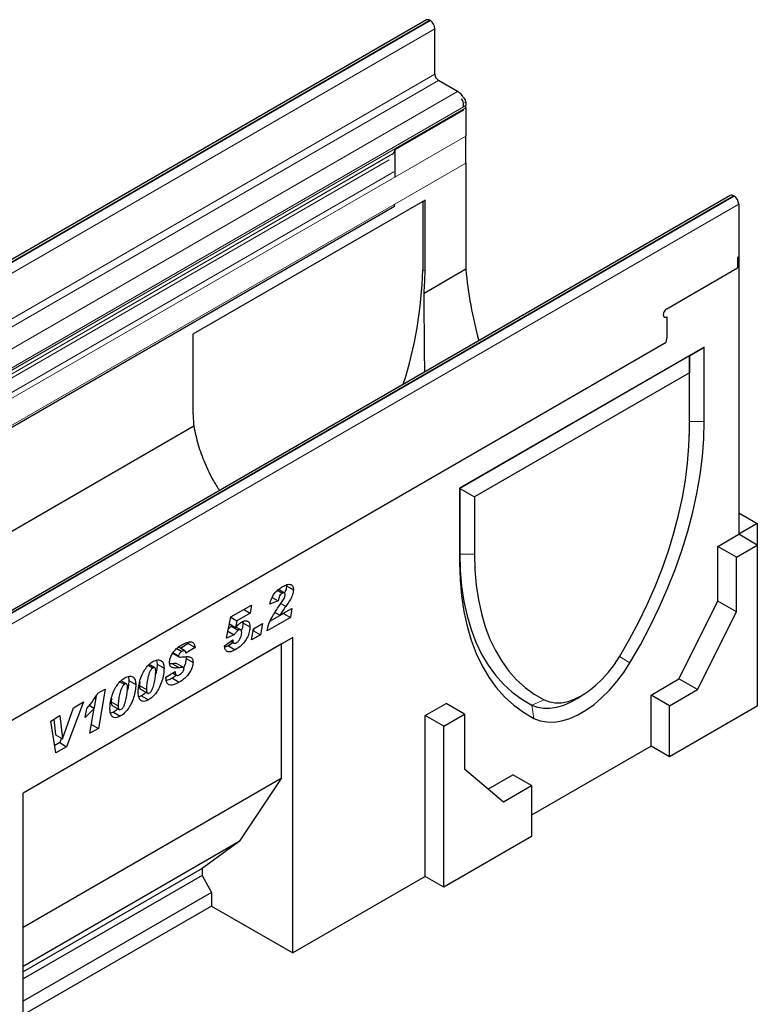
# Model space of a CAD drawing. Units: millimetres. Extents: x 0 to 420, y 0 to 297.
# Drawn here: x 118 to 163, y 36 to 95 of the extents above; entities that cross this region are included whole.
import ezdxf

# ---------------------------------------------------------------- set-up
doc = ezdxf.new("R2010")
doc.units = ezdxf.units.MM

msp = doc.modelspace()

# ---------------------------------------------------------------- linework, layer by layer
at = {"color": 7, "linetype": 'Continuous', "lineweight": 25}
for p, q in [((142.9228, 95.465), (72.2121, 54.6446)), ((143.1581, 95.4248), (143.1227, 95.4452)), ((143.4409, 92.1587), (143.4409, 94.9349)), ((144.8198, 91.1177), (143.6531, 91.7912)), ((145.3146, 90.4893), (145.3146, 90.2741)), ((145.1732, 89.976), (141.0013, 87.5676)), ((145.1732, 90.1925), (145.1732, 90.4076)), ((145.1732, 89.976), (145.1732, 90.0311)), ((145.3148, 90.2604), (145.3146, 90.2741)), ((145.3146, 90.1128), (145.3146, 88.4145)), ((145.3148, 90.1236), (145.3148, 90.2604)), ((145.3148, 88.4008), (145.3146, 88.4145)), ((145.3148, 86.7573), (145.3148, 88.4008)), ((141.0013, 87.5676), (141.0013, 85.9245)), ((140.8286, 87.2987), (140.8977, 87.3387)), ((145.3148, 86.7573), (145.3146, 86.7469)), ((145.3146, 86.7469), (145.3146, 80.2988)), ((161.4133, 84.7906), (90.7026, 43.9702)), ((142.8398, 84.5075), (128.6976, 76.3434)), ((142.8398, 80.1766), (142.8398, 84.5075)), ((161.6133, 84.7708), (161.6487, 84.7504)), ((140.9705, 84.111), (78.8774, 48.2655)), ((142.6983, 84.4259), (142.6983, 80.2582)), ((161.9315, 84.2605), (161.9315, 81.0599)), ((161.8608, 81.019), (161.8609, 81.019)), ((161.9316, 81.0598), (161.8609, 81.019)), ((161.8609, 81.019), (161.8609, 80.382)), ((161.9316, 81.0598), (161.9315, 81.0599)), ((161.9316, 81.0598), (161.9316, 64.1737)), ((145.3146, 80.2988), (142.7765, 78.8336)), ((157.5476, 77.892), (161.8609, 80.382)), ((161.8608, 80.3821), (161.8609, 80.382)), ((157.3974, 77.3873), (157.3976, 77.3872)), ((157.5476, 77.4021), (157.5476, 76.145)), ((128.6976, 76.3434), (128.6976, 72.0125)), ((95.5651, 40.1016), (157.5168, 75.8655)), ((159.8315, 75.5687), (144.9399, 66.972)), ((158.942, 75.0372), (159.8315, 75.5687)), ((159.8315, 71.0406), (159.8315, 75.5687)), ((158.942, 75.0372), (144.9554, 66.9629)), ((158.942, 75.0372), (158.9264, 74.0011)), ((158.942, 71.0316), (158.942, 75.0372)), ((158.9264, 74.0011), (145.845, 66.4493)), ((158.9264, 70.5181), (158.9264, 74.0011)), ((128.7609, 70.7425), (88.7461, 47.6425)), ((158.9329, 70.4452), (158.942, 71.0316)), ((158.9176, 69.9508), (158.9329, 70.4452)), ((144.9399, 66.972), (144.9399, 62.4438)), ((144.9554, 66.9629), (144.9399, 66.972)), ((144.9554, 66.9629), (144.9554, 62.9573)), ((144.9554, 66.9629), (145.845, 66.4493)), ((145.845, 66.4493), (145.845, 62.9663)), ((161.9316, 65.48), (163.063, 64.8268)), ((163.063, 64.8268), (161.9316, 64.1737)), ((163.063, 64.8268), (163.063, 63.5206)), ((160.6588, 63.4389), (161.9316, 64.1737)), ((163.063, 63.5206), (161.9316, 64.1737)), ((161.7902, 62.7858), (163.063, 63.5206)), ((163.063, 63.5206), (163.063, 53.7221)), ((160.6588, 60.1075), (160.6588, 63.4389)), ((161.7902, 62.7858), (160.6588, 63.4389)), ((161.7902, 59.4543), (161.7902, 62.7858)), ((133.8465, 60.7508), (134.1315, 60.5863)), ((134.2796, 60.602), (133.9126, 60.8139)), ((134.4022, 61.0407), (134.8265, 60.7958)), ((133.8953, 60.1191), (133.3939, 59.9167)), ((133.5281, 60.3311), (133.8953, 60.1191)), ((133.9143, 59.7557), (134.0986, 60.0254)), ((158.29, 55.3758), (160.6588, 60.1075)), ((161.7902, 59.4543), (160.6588, 60.1075)), ((131.0193, 59.1481), (132.2717, 59.8711)), ((132.1852, 59.38), (131.3834, 58.9172)), ((131.8031, 59.6006), (132.1852, 59.38)), ((132.2717, 59.8711), (132.1852, 59.38)), ((134.2135, 59.3589), (133.4124, 58.8964)), ((133.7034, 59.4199), (134.0057, 59.2454)), ((134.0057, 59.2454), (134.731, 59.6641)), ((134.2147, 59.366), (134.2135, 59.3589)), ((134.2135, 59.3589), (134.6377, 59.1139)), ((134.731, 59.6641), (134.6377, 59.1139)), ((159.4214, 54.7227), (161.7902, 59.4543)), ((130.7436, 57.8589), (131.0193, 59.1481)), ((130.9277, 58.7197), (131.2958, 58.5073)), ((131.0154, 59.1296), (131.3834, 58.9172)), ((131.3834, 58.9172), (131.2958, 58.5073)), ((131.7461, 58.8354), (131.752, 58.7835)), ((131.752, 58.7835), (132.1762, 58.5386)), ((132.3911, 58.4236), (132.9403, 58.7406)), ((132.9403, 58.7406), (132.8209, 58.0651)), ((134.6377, 59.1139), (133.2268, 58.2994)), ((130.8316, 58.2703), (131.2159, 58.0485)), ((131.118, 58.6099), (131.0457, 58.5779)), ((131.0457, 58.5779), (131.47, 58.333)), ((131.621, 58.3609), (131.3222, 58.5334)), ((131.6748, 58.1953), (131.6748, 58.2009)), ((132.2717, 57.7481), (132.3911, 58.4236)), ((132.3966, 58.31), (132.3681, 58.2936)), ((132.4196, 58.44), (132.3966, 58.31)), ((132.3966, 58.31), (132.8209, 58.0651)), ((134.7787, 57.8889), (118.3739, 48.4186)), ((128.4093, 57.5306), (127.9459, 57.2348)), ((128.3898, 57.6015), (128.4093, 57.5306)), ((128.4093, 57.5306), (128.8335, 57.2857)), ((130.6243, 57.3894), (131.1257, 57.7482)), ((131.2159, 58.0485), (130.7436, 57.8589)), ((131.15, 57.5942), (130.8622, 57.3967)), ((131.0049, 57.6618), (131.1914, 57.5541)), ((131.119, 57.7434), (131.1257, 57.7396)), ((131.1257, 57.7482), (131.1257, 57.7396)), ((132.8209, 58.0651), (132.2717, 57.7481)), ((134.7787, 57.8889), (134.0716, 57.4806)), ((134.7787, 38.7002), (134.7787, 57.8889)), ((134.0716, 57.4806), (118.3739, 48.4184)), ((127.4801, 56.9394), (127.8585, 56.7209)), ((127.4975, 56.9638), (127.8307, 56.7714)), ((127.7201, 57.2161), (128.0307, 57.0368)), ((128.2227, 57.075), (127.7984, 57.3199)), ((128.8335, 57.2857), (128.2844, 56.9351)), ((130.8622, 57.3967), (130.6454, 57.2992)), ((130.8622, 57.3967), (131.2864, 57.1517)), ((134.0716, 57.4806), (134.0716, 49.3151)), ((126.4946, 56.5095), (126.523, 56.2638)), ((128.2689, 56.7264), (128.2899, 56.6105)), ((128.2899, 56.6105), (128.7141, 56.3655)), ((125.9858, 56.198), (126.2579, 56.0409)), ((126.3778, 56.0582), (126.0355, 56.2558)), ((126.523, 56.2638), (126.9473, 56.0189)), ((127.0667, 55.4726), (127.6158, 55.8323)), ((127.4639, 56.2952), (127.2987, 56.2866)), ((127.4599, 55.7301), (127.6875, 55.5987)), ((127.4639, 56.2952), (127.8882, 56.0503)), ((128.1253, 56.0646), (127.7011, 56.3095)), ((124.2667, 55.2056), (124.5388, 55.0485)), ((124.6587, 55.0658), (124.3164, 55.2634)), ((124.7756, 55.5171), (124.8039, 55.2714)), ((124.8039, 55.2714), (125.2282, 55.0265)), ((125.4645, 55.1882), (125.4486, 54.9819)), ((127.0667, 55.4222), (127.0667, 55.4726)), ((127.7037, 55.5935), (127.4542, 55.4293)), ((127.4542, 55.4293), (127.8785, 55.1843)), ((156.593, 54.3961), (158.29, 55.3758)), ((159.4214, 54.7227), (158.29, 55.3758)), ((122.917, 54.4983), (123.3595, 54.7538)), ((123.3595, 54.7538), (122.9503, 52.3669)), ((125.4486, 54.9819), (125.4486, 54.9728)), ((125.4486, 54.9728), (125.8729, 54.7279)), ((125.5149, 54.7482), (125.9391, 54.5033)), ((125.8729, 54.7369), (125.8729, 54.7279)), ((157.7244, 53.743), (159.4214, 54.7227)), ((122.0527, 53.9717), (121.02, 51.2526)), ((121.4334, 53.6142), (122.0527, 53.9717)), ((122.8251, 54.3562), (122.6965, 53.606)), ((123.7454, 54.1958), (123.7295, 53.9894)), ((123.7295, 53.9894), (123.7295, 53.9804)), ((123.7295, 53.9804), (124.1538, 53.7355)), ((125.5807, 54.3477), (125.4161, 54.2792)), ((125.5807, 54.3477), (126.0049, 54.1028)), ((152.0874, 54.1839), (152.508, 54.4444)), ((156.593, 51.2933), (156.593, 54.3961)), ((157.7244, 53.743), (156.593, 54.3961)), ((120.7753, 51.7248), (121.4334, 53.6142)), ((122.1482, 53.0343), (122.2407, 53.584)), ((122.3994, 53.7775), (122.6981, 53.6051)), ((122.4347, 52.0693), (122.6981, 53.6051)), ((123.8616, 53.3553), (123.697, 53.2868)), ((123.7958, 53.7558), (124.22, 53.5109)), ((123.8616, 53.3553), (124.2858, 53.1104)), ((124.1538, 53.7445), (124.1538, 53.7355)), ((142.8398, 53.1522), (144.1125, 53.887)), ((145.2439, 53.2338), (144.1125, 53.887)), ((149.3369, 53.7872), (149.3369, 53.7872)), ((157.7244, 50.6401), (157.7244, 53.743)), ((163.063, 53.7221), (157.7244, 50.6401)), ((120.047, 52.8139), (120.6137, 53.1411)), ((120.3701, 50.8774), (120.047, 52.8139)), ((120.2403, 52.9255), (120.3462, 51.9669)), ((120.6137, 53.1411), (120.7704, 51.722)), ((142.8398, 43.3537), (142.8398, 53.1522)), ((143.9711, 52.4991), (142.8398, 53.1522)), ((143.9711, 52.4991), (145.2439, 53.2338)), ((145.2439, 53.2338), (145.2439, 49.9024)), ((122.9503, 52.3669), (122.4347, 52.0693)), ((122.5276, 52.6109), (122.9503, 52.3669)), ((143.9711, 42.7006), (143.9711, 52.4991)), ((120.3462, 51.9669), (120.7704, 51.722)), ((120.6971, 51.7643), (120.5957, 51.4975)), ((120.7704, 51.722), (120.7753, 51.7248)), ((120.5957, 51.4975), (120.2956, 51.3242)), ((121.02, 51.2526), (120.3701, 50.8774)), ((120.5957, 51.4975), (121.02, 51.2526)), ((156.593, 51.2933), (149.3098, 47.0888)), ((157.7244, 50.6401), (156.593, 51.2933)), ((145.2439, 49.9024), (147.6127, 47.9057)), ((134.0716, 49.3151), (118.3739, 40.253)), ((134.0716, 49.3151), (131.526, 45.4772)), ((146.6929, 48.681), (148.1784, 49.5385)), ((149.3098, 48.8854), (148.1784, 49.5385)), ((147.6127, 47.9057), (149.3098, 48.8854)), ((149.3098, 48.8854), (149.3098, 45.7825)), ((118.3739, 29.2298), (118.3739, 48.4186)), ((149.3098, 45.7825), (143.9711, 42.7006)), ((131.526, 45.4772), (118.3739, 37.8846)), ((131.526, 45.4772), (129.2633, 43.8439)), ((129.2633, 43.8439), (118.3739, 37.5575)), ((129.2633, 43.8439), (129.2633, 43.4078)), ((129.2633, 43.4078), (118.3739, 37.1215)), ((129.2633, 43.4078), (129.829, 42.3742)), ((142.8398, 43.3537), (134.7787, 38.7002)), ((143.9711, 42.7006), (142.8398, 43.3537)), ((129.829, 42.3742), (118.3739, 35.7612)), ((129.829, 42.3742), (129.829, 41.5576)), ((129.829, 41.5576), (118.3739, 34.9447)), ((129.829, 41.5576), (134.7787, 38.7002))]:
    msp.add_line(p, q, dxfattribs=at)
at = {"color": 8, "linetype": 'Continuous', "lineweight": 18}
for p, q in [((72.4121, 54.6248), (143.1227, 95.4452)), ((72.4474, 54.6044), (143.1581, 95.4248)), ((72.7303, 54.1145), (143.4409, 94.9349)), ((72.7303, 51.3383), (143.4409, 92.1587)), ((72.9424, 50.9708), (143.6531, 91.7912)), ((74.1091, 50.2973), (144.8198, 91.1177)), ((145.3146, 90.4893), (145.1732, 90.4076)), ((74.604, 49.2936), (145.3147, 90.114)), ((74.6041, 49.44), (145.3148, 90.2604)), ((74.6041, 49.3032), (145.3148, 90.1236)), ((74.6041, 47.5804), (145.3148, 88.4008)), ((78.9173, 51.5619), (140.86, 87.3207)), ((78.9173, 51.5619), (140.6923, 87.2238)), ((78.9173, 51.3051), (140.6585, 86.9476)), ((140.8252, 87.3006), (140.8286, 87.2987)), ((74.6041, 45.9369), (145.3148, 86.7573)), ((78.9173, 50.4327), (140.9351, 86.2348)), ((161.6133, 84.7708), (90.9026, 43.9504)), ((161.6487, 84.7504), (90.938, 43.93)), ((161.9315, 84.2605), (91.2208, 43.4401)), ((142.6983, 80.2582), (142.8398, 80.1766)), ((157.5474, 77.8921), (157.5476, 77.892)), ((157.5474, 76.145), (157.5476, 76.145)), ((158.942, 71.0316), (158.9264, 70.5181)), ((158.942, 71.0316), (159.8315, 71.0406)), ((144.9554, 62.9573), (144.9399, 62.4438)), ((144.9554, 62.9573), (145.845, 62.9663)), ((134.0528, 59.9583), (134.3583, 59.7819)), ((154.6758, 56.7329), (155.3075, 56.3486)), ((125.4486, 54.9819), (125.8729, 54.7369)), ((123.7295, 53.9894), (124.1538, 53.7445)), ((149.3369, 53.7872), (150.0837, 54.0947)), ((149.3369, 53.7872), (149.4639, 52.9752))]:
    msp.add_line(p, q, dxfattribs=at)
at = {"color": 7, "linetype": 'Continuous', "lineweight": 25, "flags": 128}
for points in [[(157.5476, 77.892), (157.4664, 77.8265), (157.3976, 77.7337), (157.3516, 77.6276), (157.3354, 77.5246), (157.3516, 77.4402), (157.3976, 77.3872), (157.4664, 77.3739), (157.5476, 77.4021)], [(155.3075, 56.3486), (155.9446, 57.4528), (156.5404, 58.5778), (157.0926, 59.7194), (157.599, 60.8728), (158.0577, 62.0337), (158.4667, 63.1974), (158.8245, 64.3594), (159.1296, 65.515), (159.381, 66.6598), (159.5775, 67.7891), (159.7184, 68.8986), (159.8032, 69.9838), (159.8315, 71.0406)], [(154.6877, 56.7526), (155.2846, 57.7871), (155.8429, 58.8412), (156.3603, 59.9108), (156.8348, 60.9915), (157.2644, 62.0792), (157.6477, 63.1695), (157.9829, 64.2582), (158.2688, 65.341), (158.5043, 66.4135), (158.6884, 67.4716), (158.8205, 68.5111), (158.8999, 69.528), (158.9264, 70.5181)], [(144.9554, 62.9573), (144.9828, 61.9655), (145.0649, 61.0093), (145.2014, 60.0924), (145.3917, 59.2184), (145.6351, 58.3908), (145.9307, 57.6128), (146.2772, 56.8876), (146.6734, 56.2179), (147.1175, 55.6064), (147.608, 55.0556), (148.1428, 54.5675), (148.7198, 54.1442), (149.3369, 53.7872)], [(145.845, 62.9663), (145.8715, 62.0068), (145.9509, 61.0817), (146.0829, 60.1946), (146.2671, 59.3491), (146.5026, 58.5485), (146.7885, 57.7958), (147.1237, 57.0942), (147.5069, 56.4463), (147.9366, 55.8547), (148.4111, 55.3218), (148.9285, 54.8496), (149.4867, 54.4401), (150.0837, 54.0947)], [(144.9399, 62.4438), (144.9682, 61.4197), (145.0529, 60.4324), (145.1939, 59.4856), (145.3904, 58.5832), (145.6417, 57.7286), (145.9469, 56.9253), (146.3047, 56.1765), (146.7137, 55.485), (147.1724, 54.8536), (147.6788, 54.2849), (148.231, 53.7809), (148.8268, 53.3438), (149.4639, 52.9752)], [(149.4639, 52.9752), (149.8437, 52.8281), (150.2576, 52.7539), (150.7001, 52.7536), (151.1652, 52.8273), (151.6468, 52.9739), (152.1383, 53.1915), (152.6331, 53.4772), (153.1246, 53.827), (153.6062, 54.2364), (154.0713, 54.6998), (154.5138, 55.211), (154.9277, 55.763), (155.3075, 56.3486)], [(150.0837, 54.0947), (150.4091, 53.9717), (150.7656, 53.9163), (151.1478, 53.9292), (151.5494, 54.0104), (151.9642, 54.1585), (152.3857, 54.3712), (152.8072, 54.6451), (153.222, 54.976), (153.6236, 55.3585), (154.0057, 55.7868), (154.3623, 56.2539), (154.6877, 56.7526)], [(149.3369, 53.7872), (149.6763, 53.6557), (150.0464, 53.5894), (150.4419, 53.5892), (150.8578, 53.6551), (151.2883, 53.7862), (151.7276, 53.9807), (152.0874, 54.1839)]]:
    msp.add_lwpolyline(points, dxfattribs=at)
at = {"color": 7, "linetype": 'Continuous', "lineweight": 25}
for centre, radius, start, end in [((143.0056, 95.2817), 0.2012, 54.382423, 114.307119), ((142.8268, 94.907), 0.6147, 2.605478, 57.394522), ((143.9015, 92.1796), 0.461, 182.605478, 237.394522), ((144.2733, 90.2485), 1.0267, 27.969026, 57.840393), ((144.8644, 90.393), 0.3092, 2.705319, 55.681944), ((145.0058, 90.4747), 0.3092, 2.705319, 55.681943), ((144.9084, 90.1235), 0.4064, 358.658182, 0.004534), ((140.7509, 87.5429), 0.2515, 305.698039, 5.620379), ((161.4961, 84.6073), 0.2012, 54.382423, 114.307119), ((161.3174, 84.2326), 0.6147, 2.605478, 57.394522), ((139.5207, 84.4184), 1.4819, 348.029841, 353.564013), ((170.8152, 82.7153), 25.6148, 185.413188, 195.301985), ((117.6902, 80.9506), 25.0177, 342.194183, 358.414028), ((122.6278, 80.4553), 20.2139, 355.398356, 359.2099), ((156.1861, 76.1537), 1.3615, 347.782275, 359.633723), ((145.7971, 72.2274), 17.1008, 180.720003, 184.981218)]:
    msp.add_arc(centre, radius, start, end, dxfattribs=at)
for points, knots in [([(142.8179, 74.0558), (142.8164, 74.2445), (142.8111, 74.9023), (142.8016, 76.0384), (142.7894, 77.4573), (142.7808, 78.3732), (142.7765, 78.8336)], [0, 0, 0, 0, 0.1135066, 0.3957062, 0.6962612, 1, 1, 1, 1]), ([(128.7609, 70.7425), (128.8405, 70.3666), (128.9998, 69.6146), (129.4126, 68.5057), (129.849, 67.5762), (130.1966, 67.0336), (130.3201, 66.8409)], [0, 0, 0, 0, 0.27724044, 0.55450897, 0.84174374, 1, 1, 1, 1]), ([(134.165, 60.9917), (134.2525, 61.038), (134.4269, 61.1303), (134.6545, 61.1433), (134.8032, 61.0208), (134.8187, 60.8708), (134.8265, 60.7958)], [0, 0, 0, 0, 0.2811575, 0.5605304, 0.7802833, 1, 1, 1, 1]), ([(133.3939, 59.9167), (133.4206, 60.0415), (133.4739, 60.2908), (133.6969, 60.6236), (133.936, 60.8482), (134.0887, 60.9438), (134.165, 60.9917)], [0, 0, 0, 0, 0.279568, 0.5583993, 0.7789898, 1, 1, 1, 1]), ([(134.1315, 60.5863), (134.0932, 60.557), (134.0164, 60.4984), (133.9289, 60.3153), (133.9081, 60.1936), (133.8953, 60.1191)], [0, 0, 0, 0, 0.278465, 0.5583116, 1, 1, 1, 1]), ([(134.3251, 60.4844), (134.3228, 60.516), (134.3184, 60.579), (134.262, 60.6156), (134.1976, 60.6171), (134.1535, 60.5965), (134.1315, 60.5863)], [0, 0, 0, 0, 0.2799159, 0.5586368, 0.7794126, 1, 1, 1, 1]), ([(134.4022, 61.0407), (134.3943, 60.9448), (134.3827, 60.8054), (134.3117, 60.6626), (134.2896, 60.6179)], [0, 0, 0, 0, 0.68761543, 1, 1, 1, 1]), ([(134.8265, 60.7958), (134.8155, 60.7002), (134.7936, 60.5085), (134.6169, 60.1486), (134.4564, 59.9211), (134.3583, 59.7819)], [0, 0, 0, 0, 0.2788589, 0.558851, 1, 1, 1, 1]), ([(134.0986, 60.0254), (134.1527, 60.1071), (134.228, 60.2209), (134.309, 60.381), (134.3197, 60.45), (134.3251, 60.4844)], [0, 0, 0, 0, 0.5610462, 0.7813188, 1, 1, 1, 1]), ([(133.2268, 58.2994), (133.2534, 58.4391), (133.3067, 58.7183), (133.5608, 59.2227), (133.7801, 59.5534), (133.9143, 59.7557)], [0, 0, 0, 0, 0.2796662, 0.5593291, 1, 1, 1, 1]), ([(134.3583, 59.7819), (134.2869, 59.6862), (134.1595, 59.5154), (134.0527, 59.3279), (134.0057, 59.2454)], [0, 0, 0, 0, 0.56025311, 1, 1, 1, 1]), ([(131.2958, 58.5073), (131.3623, 58.5777), (131.481, 58.7034), (131.6087, 58.7923), (131.6647, 58.8314)], [0, 0, 0, 0, 0.5608248, 1, 1, 1, 1]), ([(131.752, 58.7835), (131.7483, 58.685), (131.7428, 58.5337), (131.6763, 58.3708), (131.6531, 58.314)], [0, 0, 0, 0, 0.6516231, 1, 1, 1, 1]), ([(131.6647, 58.8314), (131.7413, 58.8679), (131.8941, 58.9407), (132.0775, 58.8988), (132.1667, 58.7414), (132.173, 58.6063), (132.1762, 58.5386)], [0, 0, 0, 0, 0.2801387, 0.5592515, 0.7791736, 1, 1, 1, 1]), ([(131.0457, 58.5779), (130.9898, 58.5398), (130.9195, 58.4918), (130.8685, 58.4104), (130.858, 58.3936)], [0, 0, 0, 0, 0.7942702, 1, 1, 1, 1]), ([(131.47, 58.333), (131.4153, 58.2928), (131.3174, 58.2207), (131.247, 58.1012), (131.2159, 58.0485)], [0, 0, 0, 0, 0.5584477, 1, 1, 1, 1]), ([(132.1762, 58.5386), (132.1697, 58.4401), (132.1567, 58.2431), (132.0341, 57.9176), (131.8365, 57.6038), (131.5765, 57.3308), (131.3833, 57.2115), (131.2864, 57.1517)], [0, 0, 0, 0, 0.1867214, 0.3731381, 0.559929, 0.7794413, 1, 1, 1, 1]), ([(131.3558, 57.5778), (131.4071, 57.6165), (131.51, 57.6942), (131.6098, 57.8804), (131.6664, 58.0509), (131.672, 58.1472), (131.6748, 58.1953)], [0, 0, 0, 0, 0.2785997, 0.5584569, 0.779135, 1, 1, 1, 1]), ([(131.6748, 58.2009), (131.6733, 58.237), (131.6702, 58.3089), (131.6218, 58.3741), (131.5453, 58.3721), (131.4951, 58.346), (131.47, 58.333)], [0, 0, 0, 0, 0.28084994, 0.55912247, 0.77914979, 1, 1, 1, 1]), ([(128.0355, 57.4532), (128.1363, 57.5068), (128.3374, 57.6137), (128.6087, 57.6598), (128.7923, 57.5351), (128.8198, 57.3689), (128.8335, 57.2857)], [0, 0, 0, 0, 0.28115712, 0.56093177, 0.78011597, 1, 1, 1, 1]), ([(131.1257, 57.7396), (131.1277, 57.6985), (131.1316, 57.6166), (131.1866, 57.5436), (131.2697, 57.5348), (131.3271, 57.5634), (131.3558, 57.5778)], [0, 0, 0, 0, 0.2805939, 0.55940466, 0.77944569, 1, 1, 1, 1]), ([(127.2816, 56.3708), (127.2887, 56.4507), (127.303, 56.6104), (127.4186, 56.8702), (127.5913, 57.1078), (127.8039, 57.3085), (127.9583, 57.4049), (128.0355, 57.4532)], [0, 0, 0, 0, 0.1862728, 0.3725774, 0.5591542, 0.7793969, 1, 1, 1, 1]), ([(128.0307, 57.0368), (128.0059, 57.0214), (127.9564, 56.9905), (127.8915, 56.9244), (127.8413, 56.8449), (127.8343, 56.7959), (127.8307, 56.7714)], [0, 0, 0, 0, 0.2810213, 0.5612455, 0.7813118, 1, 1, 1, 1]), ([(128.2844, 56.9351), (128.2793, 56.9725), (128.2691, 57.047), (128.1791, 57.1092), (128.087, 57.0643), (128.0307, 57.0368)], [0, 0, 0, 0, 0.2813014, 0.5607255, 1, 1, 1, 1]), ([(131.2864, 57.1517), (131.1968, 57.1041), (131.0184, 57.0092), (130.7823, 57.0043), (130.6604, 57.17), (130.6363, 57.3161), (130.6243, 57.3894)], [0, 0, 0, 0, 0.2810017, 0.5594145, 0.7791697, 1, 1, 1, 1]), ([(125.3715, 54.5991), (125.3792, 54.7189), (125.3947, 54.9585), (125.4959, 55.3456), (125.6369, 55.7073), (125.8231, 56.022), (126.0352, 56.2761), (126.1926, 56.3818), (126.2713, 56.4347)], [0, 0, 0, 0, 0.1867578, 0.3736882, 0.5603368, 0.7070438, 0.8535085, 1, 1, 1, 1]), ([(126.2713, 56.4347), (126.3733, 56.4797), (126.5771, 56.5697), (126.8137, 56.4977), (126.9337, 56.2895), (126.9428, 56.1092), (126.9473, 56.0189)], [0, 0, 0, 0, 0.2796648, 0.5592212, 0.7792138, 1, 1, 1, 1]), ([(127.8882, 56.0503), (127.8113, 56.045), (127.6578, 56.0344), (127.4508, 56.0413), (127.3028, 56.1528), (127.2887, 56.2981), (127.2816, 56.3708)], [0, 0, 0, 0, 0.2811343, 0.5619111, 0.7807875, 1, 1, 1, 1]), ([(127.7003, 56.3076), (127.678, 56.3135), (127.6072, 56.332), (127.5222, 56.3102), (127.4639, 56.2952)], [0, 0, 0, 0, 0.314822, 1, 1, 1, 1]), ([(127.8307, 56.7714), (127.8437, 56.7477), (127.8702, 56.6993), (127.9728, 56.709), (128.0425, 56.7135), (128.0852, 56.7163)], [0, 0, 0, 0, 0.2733016, 0.5557217, 1, 1, 1, 1]), ([(128.7141, 56.3655), (128.7053, 56.2774), (128.6875, 56.1008), (128.5542, 55.8181), (128.3682, 55.5547), (128.1324, 55.3386), (127.9632, 55.2358), (127.8785, 55.1843)], [0, 0, 0, 0, 0.1860947, 0.3725115, 0.5593286, 0.7792709, 1, 1, 1, 1]), ([(128.0852, 56.7163), (128.1662, 56.7224), (128.3281, 56.7347), (128.5449, 56.7233), (128.6954, 56.5977), (128.7079, 56.4429), (128.7141, 56.3655)], [0, 0, 0, 0, 0.28110762, 0.5612577, 0.7806228, 1, 1, 1, 1]), ([(128.2899, 56.6105), (128.2801, 56.5232), (128.2605, 56.3486), (128.1805, 56.15), (128.122, 56.0675), (128.1215, 56.0668)], [0, 0, 0, 0, 0.4973966, 0.995654, 1, 1, 1, 1]), ([(126.2579, 56.0409), (126.2138, 56.0021), (126.1248, 55.9238), (126.0217, 55.6825), (125.9446, 55.3968), (125.8925, 55.059), (125.8794, 54.8443), (125.8729, 54.7369)], [0, 0, 0, 0, 0.1229232, 0.2478589, 0.4982336, 0.7491689, 1, 1, 1, 1]), ([(126.9473, 56.0189), (126.9403, 55.8938), (126.9264, 55.6435), (126.8239, 55.238), (126.6758, 54.8581), (126.4774, 54.5294), (126.2527, 54.2667), (126.0876, 54.1574), (126.0049, 54.1028)], [0, 0, 0, 0, 0.1868117, 0.37369564, 0.56030476, 0.70695264, 0.85342558, 1, 1, 1, 1]), ([(126.0624, 54.5219), (126.0854, 54.5385), (126.1316, 54.5717), (126.2084, 54.6797), (126.2997, 54.888), (126.3742, 55.1845), (126.4272, 55.5283), (126.4397, 55.7477), (126.4459, 55.8574)], [0, 0, 0, 0, 0.0622324, 0.1246366, 0.2493869, 0.4992824, 0.7496969, 1, 1, 1, 1]), ([(126.4459, 55.8574), (126.4442, 55.8948), (126.4409, 55.9695), (126.4044, 56.0491), (126.3372, 56.079), (126.2843, 56.0537), (126.2579, 56.0409)], [0, 0, 0, 0, 0.2808554, 0.5606941, 0.7799443, 1, 1, 1, 1]), ([(126.523, 56.2638), (126.5182, 56.1392), (126.5106, 55.9409), (126.4521, 55.7261), (126.4303, 55.6463)], [0, 0, 0, 0, 0.6284344, 1, 1, 1, 1]), ([(127.6158, 55.8323), (127.6175, 55.7815), (127.6207, 55.6804), (127.6823, 55.5813), (127.7891, 55.5815), (127.8593, 55.617), (127.8945, 55.6348)], [0, 0, 0, 0, 0.2812782, 0.5590298, 0.7790824, 1, 1, 1, 1]), ([(128.165, 55.9891), (128.1631, 56.0053), (128.1593, 56.0377), (128.1221, 56.0729), (128.0307, 56.0817), (127.9453, 56.0628), (127.8882, 56.0503)], [0, 0, 0, 0, 0.1247489, 0.249829, 0.4989771, 1, 1, 1, 1]), ([(127.8945, 55.6348), (127.9277, 55.6553), (127.994, 55.6964), (128.0813, 55.7843), (128.1489, 55.8902), (128.1596, 55.9562), (128.165, 55.9891)], [0, 0, 0, 0, 0.2812112, 0.5614172, 0.7815854, 1, 1, 1, 1]), ([(123.6524, 53.6067), (123.6601, 53.7265), (123.6756, 53.9661), (123.7768, 54.3532), (123.9178, 54.7149), (124.104, 55.0296), (124.3161, 55.2837), (124.4735, 55.3894), (124.5522, 55.4423)], [0, 0, 0, 0, 0.1867578, 0.3736882, 0.5603368, 0.7070438, 0.8535085, 1, 1, 1, 1]), ([(124.5522, 55.4423), (124.6542, 55.4873), (124.8581, 55.5773), (125.0946, 55.5052), (125.2146, 55.2971), (125.2237, 55.1168), (125.2282, 55.0265)], [0, 0, 0, 0, 0.2796648, 0.5592212, 0.7792138, 1, 1, 1, 1]), ([(124.8039, 55.2714), (124.7991, 55.1468), (124.7915, 54.9485), (124.733, 54.7337), (124.7112, 54.6538)], [0, 0, 0, 0, 0.6284344, 1, 1, 1, 1]), ([(127.8785, 55.1843), (127.8065, 55.1452), (127.6627, 55.067), (127.4496, 54.9917), (127.2434, 54.9949), (127.0921, 55.1426), (127.0751, 55.3289), (127.0667, 55.4222)], [0, 0, 0, 0, 0.1874346, 0.374695, 0.5611797, 0.7803944, 1, 1, 1, 1]), ([(127.4542, 55.4293), (127.382, 55.3884), (127.2603, 55.3196), (127.1424, 55.2853), (127.0945, 55.2715)], [0, 0, 0, 0, 0.5937426, 1, 1, 1, 1]), ([(124.5388, 55.0485), (124.4947, 55.0097), (124.4057, 54.9314), (124.3026, 54.6901), (124.2255, 54.4044), (124.1734, 54.0666), (124.1603, 53.8518), (124.1538, 53.7445)], [0, 0, 0, 0, 0.1229232, 0.2478589, 0.4982336, 0.7491689, 1, 1, 1, 1]), ([(125.2282, 55.0265), (125.2212, 54.9014), (125.2073, 54.6511), (125.1048, 54.2456), (124.9567, 53.8657), (124.7583, 53.537), (124.5336, 53.2743), (124.3685, 53.165), (124.2858, 53.1104)], [0, 0, 0, 0, 0.1868117, 0.3736956, 0.5603048, 0.7069526, 0.8534256, 1, 1, 1, 1]), ([(124.3433, 53.5295), (124.3663, 53.5461), (124.4125, 53.5793), (124.4893, 53.6873), (124.5806, 53.8956), (124.6551, 54.1921), (124.7081, 54.5359), (124.7206, 54.7553), (124.7268, 54.865)], [0, 0, 0, 0, 0.0622324, 0.1246366, 0.2493869, 0.4992824, 0.7496969, 1, 1, 1, 1]), ([(124.7268, 54.865), (124.7251, 54.9024), (124.7218, 54.9771), (124.6853, 55.0566), (124.6181, 55.0866), (124.5652, 55.0612), (124.5388, 55.0485)], [0, 0, 0, 0, 0.2808554, 0.5606941, 0.7799443, 1, 1, 1, 1]), ([(126.0049, 54.1028), (125.9357, 54.0683), (125.7975, 53.9995), (125.6096, 54.0057), (125.4623, 54.113), (125.382, 54.3237), (125.375, 54.5072), (125.3715, 54.5991)], [0, 0, 0, 0, 0.1867715, 0.3731781, 0.5596186, 0.7794992, 1, 1, 1, 1]), ([(125.4486, 54.9728), (125.4526, 54.9022), (125.4577, 54.8139), (125.4993, 54.7543), (125.5137, 54.75), (125.5155, 54.7495)], [0, 0, 0, 0, 0.7761188, 0.9718485, 1, 1, 1, 1]), ([(125.8487, 54.5555), (125.8407, 54.5463), (125.7593, 54.4516), (125.6654, 54.397), (125.5807, 54.3477)], [0, 0, 0, 0, 0.0978005, 1, 1, 1, 1]), ([(125.8729, 54.7279), (125.8758, 54.6552), (125.8796, 54.5641), (125.9325, 54.5035), (125.9826, 54.4859), (126.0305, 54.5075), (126.0624, 54.5219)], [0, 0, 0, 0, 0.4992064, 0.6251015, 0.7505929, 1, 1, 1, 1]), ([(122.2407, 53.584), (122.3788, 53.7416), (122.6254, 54.0231), (122.8279, 54.3531), (122.917, 54.4983)], [0, 0, 0, 0, 0.5600043, 1, 1, 1, 1]), ([(123.7295, 53.9804), (123.7335, 53.9098), (123.7386, 53.8214), (123.7802, 53.7619), (123.7946, 53.7576), (123.7964, 53.7571)], [0, 0, 0, 0, 0.7761188, 0.9718485, 1, 1, 1, 1]), ([(122.6981, 53.6051), (122.6, 53.4877), (122.4248, 53.2781), (122.2327, 53.1088), (122.1482, 53.0343)], [0, 0, 0, 0, 0.5597365, 1, 1, 1, 1]), ([(124.2858, 53.1104), (124.2166, 53.0759), (124.0784, 53.0071), (123.8905, 53.0133), (123.7432, 53.1206), (123.6629, 53.3313), (123.6559, 53.5148), (123.6524, 53.6067)], [0, 0, 0, 0, 0.18677148, 0.37317807, 0.5596186, 0.77949917, 1, 1, 1, 1]), ([(124.1296, 53.5631), (124.1216, 53.5539), (124.0402, 53.4592), (123.9463, 53.4046), (123.8616, 53.3553)], [0, 0, 0, 0, 0.0978005, 1, 1, 1, 1]), ([(124.1538, 53.7355), (124.1568, 53.6628), (124.1605, 53.5717), (124.2134, 53.511), (124.2635, 53.4935), (124.3114, 53.5151), (124.3433, 53.5295)], [0, 0, 0, 0, 0.4992064, 0.6251015, 0.7505929, 1, 1, 1, 1])]:
    msp.add_open_spline(points, degree=3, knots=knots, dxfattribs=at)

doc.saveas('drawing.dxf')
